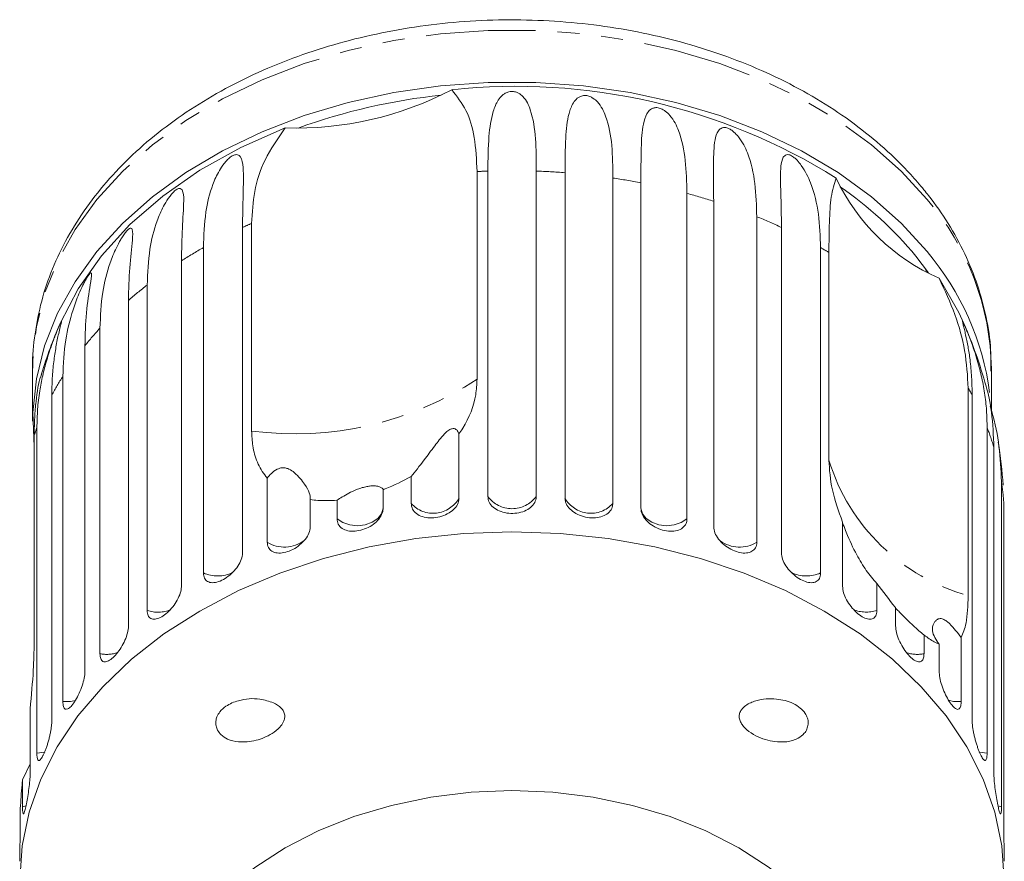
# Model space of a CAD drawing. Units: millimetres. Extents: x -233 to 1153, y -14 to 766.
# Drawn here: x 1023 to 1137, y 669 to 766 of the extents above; entities that cross this region are included whole.
import ezdxf

# ---------------------------------------------------------------- set-up
doc = ezdxf.new("R2010")
doc.units = ezdxf.units.MM
doc.header["$LTSCALE"] = 2
doc.linetypes.add('PHANTOM', pattern=[12.7, 6.35, -1.27, 1.27, -1.27, 1.27, -1.27])

msp = doc.modelspace()

# ---------------------------------------------------------------- linework, layer by layer
at = {"color": 7, "linetype": 'Continuous', "lineweight": 15}
for p, q in [((1075.75, 748.51), (1075.75, 724.47)), ((1076.99, 710.89), (1076.99, 748.56)), ((1082.59, 748.56), (1082.59, 710.89)), ((1085.93, 710.7), (1085.93, 748.38)), ((1091.46, 747.76), (1091.46, 710.08)), ((1094.72, 709.53), (1094.72, 747.2)), ((1100.05, 745.98), (1100.05, 708.3)), ((1103.14, 707.4), (1103.14, 745.07)), ((1049.64, 718.47), (1049.64, 742.51)), ((1108.13, 743.27), (1108.13, 705.6)), ((1048.59, 742.04), (1048.59, 704.36)), ((1110.99, 704.36), (1110.99, 742.04)), ((1044.06, 702.03), (1044.06, 739.71)), ((1115.52, 739.71), (1115.52, 702.03)), ((1116.48, 715.11), (1116.48, 739.15)), ((1041.52, 738.17), (1041.52, 700.5)), ((1128.03, 736.78), (1126.56, 738.71)), ((1037.55, 697.69), (1037.55, 735.37)), ((1035.38, 733.57), (1035.38, 695.9)), ((1032.08, 692.69), (1032.08, 730.36)), ((1030.34, 728.35), (1030.34, 690.67)), ((1024.29, 725.66), (1024.29, 719.62)), ((1135.29, 720.9), (1135.29, 725.66)), ((1027.79, 687.14), (1027.79, 724.81)), ((1132.61, 723.45), (1132.61, 699.41)), ((1026.51, 722.63), (1026.51, 684.95)), ((1133.07, 684.95), (1133.07, 722.63)), ((1024.78, 681.18), (1024.78, 718.86)), ((1134.8, 718.86), (1134.8, 681.18)), ((1024.47, 718.01), (1024.47, 693.97)), ((1073.65, 718.14), (1073.65, 710.7)), ((1135.58, 678.89), (1135.58, 716.56)), ((1051.45, 705.6), (1051.45, 713.03)), ((1068.12, 710.08), (1068.12, 713.21)), ((1136.46, 712.64), (1136.46, 674.97)), ((1064.86, 711.68), (1064.86, 709.53)), ((1056.44, 710.53), (1056.44, 707.4)), ((1059.53, 708.3), (1059.53, 710.45)), ((1136.72, 672.61), (1136.72, 710.29)), ((1118.06, 700.5), (1118.06, 707.93)), ((1122.03, 700.82), (1122.03, 697.69)), ((1124.2, 695.9), (1124.2, 698.05)), ((1127.5, 694.84), (1127.5, 692.69)), ((1131.79, 694.58), (1131.79, 687.14)), ((1129.24, 690.67), (1129.24, 693.8)), ((1024, 686.32), (1024, 678.89)), ((1023.12, 678.1), (1024, 679.94)), ((1023.12, 674.97), (1023.12, 678.1)), ((1022.86, 674.76), (1022.86, 672.61))]:
    msp.add_line(p, q, dxfattribs=at)
at = {"color": 8, "linetype": 'PHANTOM', "lineweight": 0}
for p, q in [((1127.77, 736.92), (1127.56, 737.42)), ((1023.54, 675.06), (1023.12, 674.97)), ((1136.46, 674.97), (1136.04, 675.06))]:
    msp.add_line(p, q, dxfattribs=at)
at = {"color": 8, "linetype": 'PHANTOM', "lineweight": 0, "flags": 128}
for points in [[(1127.85, 745.28), (1124.85, 748.56), (1121.4, 751.62), (1117.54, 754.42), (1113.3, 756.94), (1108.73, 759.14), (1103.87, 761.01), (1098.77, 762.53), (1093.49, 763.69), (1088.06, 764.46), (1082.56, 764.85), (1077.02, 764.85), (1071.52, 764.46), (1066.1, 763.69), (1060.81, 762.53), (1055.71, 761.01), (1050.85, 759.14), (1046.28, 756.94), (1042.04, 754.42), (1038.18, 751.62), (1034.73, 748.56), (1031.73, 745.28), (1029.2, 741.8), (1027.18, 738.15), (1025.68, 734.39), (1024.72, 730.54), (1024.31, 726.63), (1024.29, 725.66)], [(1064.86, 709.53), (1064.68, 708.9), (1064.25, 708.35), (1063.6, 707.9), (1062.79, 707.62), (1061.9, 707.51), (1061.01, 707.6), (1060.2, 707.87), (1059.53, 708.3)], [(1100.05, 708.3), (1099.38, 707.87), (1098.57, 707.6), (1097.68, 707.51), (1096.79, 707.62), (1095.98, 707.9), (1095.33, 708.35), (1094.9, 708.9), (1094.72, 709.53)], [(1029.27, 687.29), (1028.69, 687.17), (1027.79, 687.14)], [(1131.79, 687.14), (1130.89, 687.17), (1130.3, 687.3)], [(1025.71, 681.32), (1025.66, 681.31), (1024.78, 681.18)], [(1134.8, 681.18), (1133.92, 681.31), (1133.88, 681.32)]]:
    msp.add_lwpolyline(points, dxfattribs=at)
at = {"color": 7, "linetype": 'Continuous', "lineweight": 15, "flags": 128}
for points in [[(1127.85, 739.24), (1124.85, 742.53), (1121.4, 745.59), (1117.54, 748.39), (1113.3, 750.9), (1108.73, 753.11), (1103.87, 754.98), (1098.77, 756.5), (1093.49, 757.65), (1088.06, 758.42), (1082.56, 758.81), (1077.02, 758.81), (1071.52, 758.42), (1066.1, 757.65), (1060.81, 756.5), (1055.71, 754.98), (1050.85, 753.11), (1046.28, 750.9), (1042.04, 748.39), (1038.18, 745.59), (1034.73, 742.53), (1031.73, 739.24), (1029.2, 735.76), (1027.18, 732.12), (1025.68, 728.35), (1024.72, 724.5), (1024.31, 720.6), (1024.45, 716.69), (1024.47, 716.49)], [(1053.54, 753.56), (1048.41, 751.31), (1043.66, 748.66), (1039.35, 745.67), (1035.53, 742.36), (1032.25, 738.77), (1029.56, 734.94), (1027.47, 730.93)], [(1132.11, 730.93), (1131.52, 732.21), (1129.24, 736.17)], [(1079.79, 706.78), (1074.2, 706.59), (1068.67, 706.01), (1063.24, 705.05), (1057.98, 703.71), (1052.92, 702.02), (1048.12, 699.99), (1043.63, 697.63), (1039.49, 694.98), (1035.73, 692.05), (1032.4, 688.87), (1029.52, 685.48), (1027.13, 681.9), (1025.24, 678.18), (1023.89, 674.34), (1023.06, 670.43), (1022.79, 666.48), (1023.06, 662.53), (1023.89, 658.61), (1025.24, 654.78), (1027.13, 651.05), (1029.52, 647.48), (1032.4, 644.08), (1033.25, 643.21)], [(1126.33, 643.21), (1127.18, 644.08), (1130.06, 647.48), (1132.45, 651.05), (1134.34, 654.78), (1135.69, 658.61), (1136.52, 662.53), (1136.79, 666.48), (1136.52, 670.43), (1135.69, 674.34), (1134.34, 678.18), (1132.45, 681.9), (1130.06, 685.48), (1127.18, 688.87), (1123.85, 692.05), (1120.1, 694.98), (1115.95, 697.63), (1111.46, 699.99), (1106.66, 702.02), (1101.6, 703.71), (1096.34, 705.05), (1090.91, 706.01), (1085.38, 706.59), (1079.79, 706.78)], [(1079.79, 676.84), (1075.06, 676.65), (1070.39, 676.08), (1065.84, 675.13), (1061.48, 673.83), (1057.35, 672.18), (1053.52, 670.21), (1050.03, 667.95), (1046.93, 665.41), (1044.25, 662.65), (1042.04, 659.68), (1040.32, 656.56), (1039.12, 653.32), (1038.44, 650), (1038.29, 647.49)], [(1121.29, 647.49), (1121.14, 650), (1120.46, 653.32), (1119.26, 656.56), (1117.54, 659.68), (1115.33, 662.65), (1112.65, 665.41), (1109.55, 667.95), (1106.06, 670.21), (1102.23, 672.18), (1098.1, 673.83), (1093.74, 675.13), (1089.19, 676.08), (1084.52, 676.65), (1079.79, 676.84)]]:
    msp.add_lwpolyline(points, dxfattribs=at)
at = {"color": 7, "linetype": 'Continuous', "lineweight": 15}
for centre, radius, start, end in [((1080.25, 688.35), 70.03, 58.027, 96.0944), ((1054.78, 792.34), 38.8, 268.1779, 297.7008), ((1078.96, 687.38), 70.36, 96.0003, 109.8783), ((1138.56, 757.66), 23.43, 205.0029, 246.5505), ((1092.9, 710.81), 43.71, 39.6623, 55.3079), ((1103.59, 718.71), 31.78, 7.606, 40.232), ((1079.79, 708.3), 57, 156.611, 162.8866), ((1079.79, 708.3), 57, 15.6506, 23.389), ((1079.79, 708.3), 57, 3.9061, 8.9495)]:
    msp.add_arc(centre, radius, start, end, dxfattribs=at)
at = {"color": 8, "linetype": 'PHANTOM', "lineweight": 0}
for centre, radius, start, end in [((1079.78, 668.22), 80.39, 91.9938, 92.8787), ((1079.8, 668.38), 80.23, 85.6222, 88.0073), ((1080.15, 671.26), 77.33, 79.1431, 81.5874), ((1081.39, 676.53), 71.91, 72.3923, 74.9578), ((1104.43, 725.18), 30.87, 0.8815, 40.6257), ((1075.35, 684.17), 63.75, 113.7808, 114.8137), ((1083.85, 683.33), 64.68, 65.1954, 67.949), ((1071.99, 690.59), 56.5, 119.6223, 122.6355), ((1087.1, 689.74), 57.48, 59.2592, 60.3659), ((1067.26, 697.27), 48.32, 127.9496, 131.2942), ((1062.13, 702.56), 40.94, 137.2191, 140.9545), ((1057.32, 706.05), 34.99, 147.565, 151.7126), ((1054.67, 756.39), 38.25, 262.4439, 303.4348), ((1102.77, 706.34), 34.4, 28.2712, 29.8295), ((1053.95, 707.66), 31.24, 159.0043, 160.6659), ((1105.99, 707.79), 30.87, 16.4989, 21.0081), ((1138.89, 722), 23.45, 197.0878, 254.4656), ((1108.02, 708.29), 28.77, 3.9881, 8.7138), ((1070.66, 712.39), 3.44, 222.2199, 330.5605), ((1079.79, 712.96), 3.48, 216.4404, 323.5596), ((1088.92, 712.39), 3.44, 209.4395, 317.7801), ((1053.45, 708.82), 3.79, 238.0937, 307.1254), ((1106.13, 708.83), 3.8, 233.8321, 301.8337), ((1045.7, 705.72), 4.03, 246.0264, 295.2861), ((1113.88, 705.72), 4.03, 244.6369, 293.9758), ((1038.78, 701.57), 4.07, 252.4884, 291.5452), ((1120.8, 701.58), 4.07, 248.7047, 287.5033), ((1032.87, 696.73), 4.12, 259.0598, 287.9741), ((1126.71, 696.73), 4.12, 251.9357, 280.9424)]:
    msp.add_arc(centre, radius, start, end, dxfattribs=at)
at = {"color": 7, "linetype": 'Continuous', "lineweight": 15}
for points, knots in [([(1127.49, 746.39), (1126.99, 746.98), (1125.57, 748.66), (1122.92, 751.25), (1119.45, 754.09), (1115.61, 756.66), (1111.46, 758.97), (1107.02, 760.98), (1102.35, 762.67), (1097.48, 764.04), (1092.46, 765.07), (1087.33, 765.76), (1082.13, 766.09), (1076.91, 766.08), (1071.71, 765.7), (1066.59, 764.98), (1061.58, 763.91), (1056.72, 762.51), (1052.06, 760.77), (1047.64, 758.72), (1043.5, 756.37), (1039.68, 753.75), (1036.21, 750.86), (1033.14, 747.73), (1030.48, 744.41), (1028.27, 740.91), (1026.52, 737.27), (1025.25, 733.54), (1024.52, 729.74), (1024.22, 727.13), (1024.3, 725.81), (1024.3, 725.76)], [0, 0, 0, 0, 0.019668, 0.055727, 0.091881, 0.128149, 0.164491, 0.200873, 0.237272, 0.273671, 0.310064, 0.346451, 0.382835, 0.419221, 0.455614, 0.492019, 0.528441, 0.564885, 0.601355, 0.637848, 0.67436, 0.710871, 0.747355, 0.783772, 0.820077, 0.856216, 0.892145, 0.927837, 0.963298, 0.998573, 1, 1, 1, 1]), ([(1072.81, 757.99), (1073.41, 757.22), (1074.63, 755.66), (1075.55, 752.46), (1075.68, 749.86), (1075.75, 748.51)], [0, 0, 0, 0, 0.315623, 0.642623, 1, 1, 1, 1]), ([(1076.99, 748.56), (1077.01, 749.94), (1077.04, 752.42), (1077.41, 755.05), (1078.02, 756.58), (1078.56, 757.26), (1079, 757.58), (1079.35, 757.73), (1079.7, 757.78), (1079.97, 757.78), (1080.27, 757.71), (1080.68, 757.53), (1081.43, 756.89), (1082.15, 755.2), (1082.6, 752.4), (1082.59, 749.84), (1082.59, 748.56)], [0, 0, 0, 0, 0.188725, 0.340969, 0.417139, 0.455278, 0.471884, 0.488669, 0.497163, 0.505695, 0.513718, 0.527701, 0.555423, 0.649394, 0.824453, 1, 1, 1, 1]), ([(1085.93, 748.38), (1085.94, 749.75), (1085.95, 752.23), (1086.21, 754.83), (1086.73, 756.29), (1087.22, 756.91), (1087.63, 757.18), (1087.96, 757.3), (1088.3, 757.32), (1088.57, 757.28), (1088.87, 757.18), (1089.29, 756.95), (1090.08, 756.22), (1090.9, 754.45), (1091.44, 751.6), (1091.46, 749.04), (1091.46, 747.76)], [0, 0, 0, 0, 0.188725, 0.340969, 0.417139, 0.455278, 0.471884, 0.488669, 0.497163, 0.505695, 0.513718, 0.527701, 0.555423, 0.649394, 0.824453, 1, 1, 1, 1]), ([(1094.72, 747.2), (1094.72, 748.58), (1094.72, 751.06), (1094.86, 753.63), (1095.27, 755.04), (1095.69, 755.61), (1096.06, 755.84), (1096.37, 755.92), (1096.7, 755.9), (1096.96, 755.83), (1097.25, 755.7), (1097.66, 755.43), (1098.47, 754.61), (1099.37, 752.75), (1099.95, 749.85), (1100.02, 747.28), (1100.05, 745.98)], [0, 0, 0, 0, 0.18874, 0.340996, 0.417172, 0.455314, 0.471921, 0.488707, 0.497202, 0.505735, 0.513758, 0.527742, 0.555467, 0.649445, 0.823065, 1, 1, 1, 1]), ([(1049.64, 742.51), (1049.72, 743.75), (1049.87, 746.26), (1051.04, 749.99), (1052.68, 752.34), (1053.54, 753.56)], [0, 0, 0, 0, 0.318504, 0.644188, 1, 1, 1, 1]), ([(1103.14, 745.07), (1103.13, 746.45), (1103.11, 748.93), (1103.14, 751.49), (1103.43, 752.86), (1103.78, 753.39), (1104.1, 753.58), (1104.38, 753.63), (1104.67, 753.58), (1104.92, 753.48), (1105.2, 753.32), (1105.6, 753), (1106.41, 752.09), (1107.36, 750.13), (1108.02, 747.15), (1108.09, 744.57), (1108.13, 743.27)], [0, 0, 0, 0, 0.18874, 0.340996, 0.417172, 0.455314, 0.471921, 0.488707, 0.497202, 0.505735, 0.513758, 0.527742, 0.555467, 0.649445, 0.823065, 1, 1, 1, 1]), ([(1044.06, 739.71), (1044.11, 741.1), (1044.2, 743.61), (1044.89, 746.48), (1045.71, 748.34), (1046.32, 749.28), (1046.76, 749.81), (1047.09, 750.11), (1047.39, 750.32), (1047.6, 750.42), (1047.83, 750.48), (1048.11, 750.46), (1048.54, 750.08), (1048.75, 748.62), (1048.65, 745.89), (1048.61, 743.33), (1048.59, 742.04)], [0, 0, 0, 0, 0.18874, 0.340996, 0.417172, 0.455314, 0.471921, 0.488707, 0.497202, 0.505735, 0.513758, 0.527742, 0.555467, 0.649445, 0.823065, 1, 1, 1, 1]), ([(1110.99, 742.04), (1110.97, 743.41), (1110.93, 745.9), (1110.84, 748.46), (1111, 749.81), (1111.27, 750.31), (1111.54, 750.46), (1111.77, 750.48), (1112.04, 750.4), (1112.26, 750.27), (1112.53, 750.08), (1112.9, 749.72), (1113.69, 748.72), (1114.66, 746.65), (1115.39, 743.6), (1115.48, 741.01), (1115.52, 739.71)], [0, 0, 0, 0, 0.18874, 0.340996, 0.417172, 0.455314, 0.471921, 0.488707, 0.497202, 0.505735, 0.513758, 0.527742, 0.555467, 0.649445, 0.823065, 1, 1, 1, 1]), ([(1116.48, 739.15), (1116.49, 740.34), (1116.52, 742.76), (1116.7, 745.8), (1117.11, 747.09), (1117.33, 747.76)], [0, 0, 0, 0, 0.318504, 0.644188, 1, 1, 1, 1]), ([(1037.55, 735.37), (1037.61, 736.77), (1037.71, 739.29), (1038.44, 742.24), (1039.26, 744.19), (1039.85, 745.2), (1040.27, 745.77), (1040.57, 746.11), (1040.83, 746.35), (1041.02, 746.47), (1041.22, 746.55), (1041.44, 746.56), (1041.76, 746.23), (1041.82, 744.78), (1041.59, 742.03), (1041.54, 739.47), (1041.52, 738.17)], [0, 0, 0, 0, 0.18874, 0.340996, 0.417172, 0.455314, 0.471921, 0.488707, 0.497202, 0.505735, 0.513758, 0.527742, 0.555467, 0.649445, 0.823065, 1, 1, 1, 1]), ([(1135.23, 725.4), (1135.24, 726.22), (1135.27, 728.31), (1134.75, 731.65), (1133.76, 735.38), (1132.28, 739.02), (1130.38, 742.49), (1128.68, 744.91), (1127.67, 746.17), (1127.49, 746.39)], [0, 0, 0, 0, 0.110709, 0.282097, 0.453566, 0.625561, 0.798412, 0.964615, 1, 1, 1, 1]), ([(1032.08, 730.36), (1032.14, 731.77), (1032.25, 734.3), (1033, 737.34), (1033.81, 739.37), (1034.37, 740.45), (1034.75, 741.06), (1035.01, 741.44), (1035.24, 741.7), (1035.4, 741.85), (1035.55, 741.94), (1035.72, 741.97), (1035.92, 741.67), (1035.82, 740.22), (1035.48, 737.44), (1035.41, 734.87), (1035.38, 733.57)], [0, 0, 0, 0, 0.18874, 0.340996, 0.417172, 0.455314, 0.471921, 0.488707, 0.497202, 0.505735, 0.513758, 0.527742, 0.555467, 0.649445, 0.823065, 1, 1, 1, 1]), ([(1027.79, 724.81), (1027.85, 726.22), (1027.96, 728.77), (1028.72, 731.89), (1029.49, 734.01), (1030.01, 735.15), (1030.34, 735.81), (1030.56, 736.2), (1030.74, 736.49), (1030.86, 736.65), (1030.97, 736.77), (1031.08, 736.81), (1031.15, 736.52), (1030.9, 735.05), (1030.45, 732.23), (1030.38, 729.65), (1030.34, 728.35)], [0, 0, 0, 0, 0.18874, 0.340996, 0.417172, 0.455314, 0.471921, 0.488707, 0.497202, 0.505735, 0.513758, 0.527742, 0.555467, 0.649445, 0.823065, 1, 1, 1, 1]), ([(1129.24, 736.17), (1129.89, 734.76), (1131.22, 731.89), (1132.37, 727.62), (1132.53, 724.88), (1132.61, 723.45)], [0, 0, 0, 0, 0.315623, 0.642623, 1, 1, 1, 1]), ([(1024.78, 718.86), (1024.8, 719.57), (1024.83, 720.99), (1025.07, 722.98), (1025.43, 724.87), (1025.82, 726.36), (1026.21, 727.61), (1026.49, 728.43), (1026.74, 729.11), (1026.94, 729.62), (1027.11, 730.04), (1027.25, 730.37), (1027.35, 730.62), (1027.46, 730.85), (1027.54, 731.02), (1027.6, 731.14), (1027.63, 731.18), (1027.63, 731.13), (1027.61, 731.01), (1027.56, 730.8), (1027.45, 730.39), (1027.31, 729.8), (1027.14, 729.02), (1026.94, 727.94), (1026.72, 726.48), (1026.54, 724.6), (1026.52, 723.29), (1026.51, 722.63)], [0, 0, 0, 0, 0.094169, 0.188644, 0.264582, 0.340854, 0.378826, 0.417025, 0.436016, 0.455182, 0.471774, 0.48006, 0.488621, 0.497108, 0.505633, 0.513649, 0.52762, 0.541349, 0.555384, 0.578537, 0.601925, 0.649538, 0.692728, 0.736036, 0.823163, 0.911451, 1, 1, 1, 1]), ([(1133.07, 722.63), (1133.06, 723.33), (1133.03, 724.73), (1132.85, 726.6), (1132.6, 728.24), (1132.36, 729.41), (1132.17, 730.23), (1132.06, 730.67), (1131.99, 730.96), (1131.95, 731.11), (1131.95, 731.18), (1131.97, 731.16), (1132, 731.1), (1132.07, 730.98), (1132.15, 730.78), (1132.28, 730.5), (1132.43, 730.14), (1132.59, 729.74), (1132.78, 729.26), (1132.99, 728.71), (1133.28, 727.89), (1133.58, 726.95), (1133.89, 725.87), (1134.22, 724.52), (1134.53, 722.85), (1134.76, 720.85), (1134.79, 719.52), (1134.8, 718.86)], [0, 0, 0, 0, 0.094169, 0.188644, 0.264582, 0.340854, 0.378826, 0.417025, 0.436016, 0.455182, 0.471774, 0.48006, 0.488621, 0.497108, 0.505633, 0.513649, 0.52762, 0.541349, 0.555384, 0.578537, 0.601925, 0.649538, 0.692728, 0.736036, 0.823163, 0.911451, 1, 1, 1, 1]), ([(1025.34, 725.07), (1025.3, 724.98), (1024.99, 724.23), (1024.72, 722.41), (1024.5, 720.08), (1024.48, 718.7), (1024.47, 718.01)], [0, 0, 0, 0, 0.059133, 0.508495, 0.753439, 1, 1, 1, 1]), ([(1073.65, 718.14), (1073.8, 718.35), (1074.77, 719.81), (1075.61, 721.96), (1075.71, 723.87), (1075.75, 724.47)], [0, 0, 0, 0, 0.108597, 0.721507, 1, 1, 1, 1]), ([(1135.58, 716.56), (1135.53, 717.94), (1135.42, 720.43), (1134.94, 722.86), (1134.68, 723.66), (1134.68, 723.68)], [0, 0, 0, 0, 0.547911, 0.989912, 1, 1, 1, 1]), ([(1135.16, 721.36), (1135.21, 721.18), (1135.72, 719.45), (1136.28, 716.66), (1136.4, 713.99), (1136.46, 712.64)], [0, 0, 0, 0, 0.05272, 0.52188, 1, 1, 1, 1]), ([(1049.64, 718.47), (1049.67, 717.89), (1049.73, 716.6), (1050.26, 714.81), (1050.93, 713.64), (1051.4, 713.09), (1051.45, 713.03)], [0, 0, 0, 0, 0.275661, 0.613369, 0.960415, 1, 1, 1, 1]), ([(1068.12, 713.21), (1068.58, 713.79), (1069.34, 714.73), (1070.56, 716.38), (1071.36, 717.43), (1071.82, 718), (1072.22, 718.39), (1072.47, 718.58), (1072.68, 718.7), (1072.9, 718.76), (1073.22, 718.75), (1073.5, 718.52), (1073.6, 718.27), (1073.65, 718.14)], [0, 0, 0, 0, 0.33568, 0.543245, 0.618232, 0.693602, 0.722976, 0.743043, 0.763259, 0.781025, 0.813192, 0.903303, 1, 1, 1, 1]), ([(1116.48, 715.11), (1116.55, 713.99), (1116.69, 711.75), (1117.61, 709.2), (1118.06, 707.93)], [0, 0, 0, 0, 0.502385, 1, 1, 1, 1]), ([(1051.45, 713.03), (1051.6, 713.2), (1051.9, 713.55), (1052.39, 713.95), (1052.88, 714.16), (1053.16, 714.22), (1053.42, 714.22), (1053.7, 714.17), (1054.14, 714), (1055.02, 713.34), (1055.78, 712.35), (1056.42, 711.29), (1056.44, 710.78), (1056.44, 710.53)], [0, 0, 0, 0, 0.0919377, 0.1844609, 0.2135899, 0.2349336, 0.2528203, 0.2706839, 0.2988378, 0.3695668, 0.6054848, 0.80294, 1, 1, 1, 1]), ([(1064.86, 711.68), (1064.94, 711.71), (1066.07, 712.14), (1067.13, 712.69), (1068.12, 713.21)], [0, 0, 0, 0, 0.071508, 1, 1, 1, 1]), ([(1059.53, 710.45), (1059.92, 710.71), (1060.48, 711.07), (1061.6, 711.62), (1062.3, 711.88), (1062.84, 712.02), (1063.37, 712.11), (1063.93, 712.13), (1064.55, 712.02), (1064.81, 711.84), (1064.86, 711.71), (1064.86, 711.68)], [0, 0, 0, 0, 0.273228, 0.391212, 0.448412, 0.506086, 0.557101, 0.625397, 0.738151, 0.947795, 1, 1, 1, 1]), ([(1056.44, 710.53), (1056.73, 710.49), (1057.69, 710.37), (1058.77, 710.42), (1059.53, 710.45)], [0, 0, 0, 0, 0.296026, 1, 1, 1, 1]), ([(1068.12, 710.08), (1068.15, 709.86), (1068.21, 709.42), (1068.69, 708.88), (1069.39, 708.52), (1070.27, 708.38), (1071.22, 708.46), (1072.12, 708.74), (1072.89, 709.21), (1073.43, 709.81), (1073.64, 710.33), (1073.65, 710.63), (1073.65, 710.7)], [0, 0, 0, 0, 0.108488, 0.216991, 0.325107, 0.432315, 0.538635, 0.644516, 0.750623, 0.857499, 0.965312, 1, 1, 1, 1]), ([(1076.99, 710.89), (1077.02, 710.66), (1077.08, 710.21), (1077.57, 709.62), (1078.29, 709.19), (1079.18, 708.94), (1080.14, 708.91), (1081.05, 709.1), (1081.82, 709.48), (1082.37, 710.02), (1082.58, 710.52), (1082.59, 710.81), (1082.59, 710.89)], [0, 0, 0, 0, 0.108488, 0.216991, 0.325107, 0.432315, 0.538635, 0.644516, 0.750623, 0.857499, 0.965312, 1, 1, 1, 1]), ([(1085.93, 710.7), (1085.94, 710.55), (1085.98, 710.16), (1086.33, 709.57), (1086.97, 709), (1087.82, 708.6), (1088.75, 708.4), (1089.68, 708.41), (1090.49, 708.64), (1091.1, 709.07), (1091.42, 709.58), (1091.45, 709.94), (1091.46, 710.08)], [0, 0, 0, 0, 0.074145, 0.182838, 0.291154, 0.398643, 0.505189, 0.611116, 0.717056, 0.823625, 0.931125, 1, 1, 1, 1]), ([(1059.53, 708.3), (1059.56, 708.09), (1059.62, 707.65), (1060.08, 707.17), (1060.75, 706.89), (1061.6, 706.84), (1062.51, 707.02), (1063.38, 707.4), (1064.12, 707.95), (1064.65, 708.61), (1064.85, 709.16), (1064.86, 709.46), (1064.86, 709.53)], [0, 0, 0, 0, 0.108488, 0.216991, 0.325107, 0.432315, 0.538635, 0.644516, 0.750623, 0.857499, 0.965312, 1, 1, 1, 1]), ([(1094.72, 709.53), (1094.73, 709.37), (1094.77, 708.98), (1095.11, 708.35), (1095.73, 707.72), (1096.55, 707.22), (1097.45, 706.92), (1098.34, 706.83), (1099.12, 706.97), (1099.7, 707.33), (1100.01, 707.81), (1100.04, 708.16), (1100.05, 708.3)], [0, 0, 0, 0, 0.074145, 0.182838, 0.291154, 0.398643, 0.505189, 0.611116, 0.717056, 0.823625, 0.931125, 1, 1, 1, 1]), ([(1051.45, 705.6), (1051.47, 705.38), (1051.53, 704.95), (1051.95, 704.52), (1052.58, 704.31), (1053.37, 704.36), (1054.22, 704.63), (1055.04, 705.11), (1055.74, 705.74), (1056.24, 706.46), (1056.43, 707.03), (1056.44, 707.33), (1056.44, 707.4)], [0, 0, 0, 0, 0.108488, 0.216991, 0.325107, 0.432315, 0.538635, 0.644516, 0.750623, 0.857499, 0.965312, 1, 1, 1, 1]), ([(1103.14, 707.4), (1103.17, 707.16), (1103.22, 706.69), (1103.67, 705.95), (1104.32, 705.28), (1105.13, 704.75), (1105.98, 704.41), (1106.78, 704.3), (1107.46, 704.44), (1107.94, 704.8), (1108.12, 705.24), (1108.13, 705.53), (1108.13, 705.6)], [0, 0, 0, 0, 0.108488, 0.216991, 0.325107, 0.432315, 0.538635, 0.644516, 0.750623, 0.857499, 0.965312, 1, 1, 1, 1]), ([(1118.06, 707.84), (1118.09, 707.76), (1118.23, 707.4), (1118.76, 706.04), (1119.6, 704.24), (1120.81, 702.23), (1121.62, 701.3), (1122.03, 700.82)], [0, 0, 0, 0, 0.02467, 0.123065, 0.451264, 0.721347, 1, 1, 1, 1]), ([(1044.06, 702.03), (1044.08, 701.82), (1044.13, 701.4), (1044.52, 701.01), (1045.08, 700.87), (1045.8, 700.99), (1046.57, 701.36), (1047.31, 701.93), (1047.95, 702.63), (1048.41, 703.4), (1048.58, 703.99), (1048.59, 704.29), (1048.59, 704.36)], [0, 0, 0, 0, 0.108488, 0.216991, 0.325107, 0.432315, 0.538635, 0.644516, 0.750623, 0.857499, 0.965312, 1, 1, 1, 1]), ([(1110.99, 704.36), (1111.01, 704.12), (1111.06, 703.65), (1111.47, 702.86), (1112.07, 702.12), (1112.8, 701.5), (1113.58, 701.07), (1114.31, 700.88), (1114.92, 700.94), (1115.34, 701.26), (1115.51, 701.67), (1115.52, 701.96), (1115.52, 702.03)], [0, 0, 0, 0, 0.108488, 0.216991, 0.325107, 0.432315, 0.538635, 0.644516, 0.750623, 0.857499, 0.965312, 1, 1, 1, 1]), ([(1037.55, 697.69), (1037.57, 697.48), (1037.61, 697.06), (1037.95, 696.72), (1038.44, 696.64), (1039.06, 696.83), (1039.73, 697.28), (1040.38, 697.92), (1040.95, 698.7), (1041.35, 699.51), (1041.5, 700.12), (1041.51, 700.42), (1041.52, 700.5)], [0, 0, 0, 0, 0.108488, 0.216991, 0.325107, 0.432315, 0.538635, 0.644516, 0.750623, 0.857499, 0.965312, 1, 1, 1, 1]), ([(1118.06, 700.5), (1118.09, 700.26), (1118.13, 699.77), (1118.5, 698.94), (1119.02, 698.14), (1119.67, 697.44), (1120.34, 696.93), (1120.98, 696.67), (1121.51, 696.66), (1121.88, 696.94), (1122.02, 697.34), (1122.03, 697.62), (1122.03, 697.69)], [0, 0, 0, 0, 0.108488, 0.216991, 0.325107, 0.432315, 0.538635, 0.644516, 0.750623, 0.857499, 0.965312, 1, 1, 1, 1]), ([(1122.03, 700.82), (1122.74, 699.87), (1123.46, 698.91), (1124.19, 698.06), (1124.2, 698.05)], [0, 0, 0, 0, 0.9871652, 1, 1, 1, 1]), ([(1131.79, 694.58), (1132.01, 695.08), (1132.5, 696.23), (1132.57, 698.26), (1132.61, 699.41)], [0, 0, 0, 0, 0.435021, 1, 1, 1, 1]), ([(1124.2, 697.96), (1124.24, 697.92), (1124.36, 697.8), (1124.7, 697.47), (1125.24, 696.93), (1126.13, 696.05), (1126.9, 695.33), (1127.4, 694.92), (1127.5, 694.84)], [0, 0, 0, 0, 0.046483, 0.14497, 0.276824, 0.494517, 0.899274, 1, 1, 1, 1]), ([(1129.24, 693.8), (1128.89, 694.32), (1128.32, 695.16), (1128.53, 696.08), (1128.86, 696.55), (1129.14, 696.74), (1129.46, 696.76), (1129.69, 696.71), (1129.91, 696.6), (1130.17, 696.42), (1130.64, 696), (1131.19, 695.34), (1131.58, 694.84), (1131.79, 694.58)], [0, 0, 0, 0, 0.335739, 0.543255, 0.618238, 0.693604, 0.722978, 0.743044, 0.76326, 0.781025, 0.813193, 0.903307, 1, 1, 1, 1]), ([(1032.08, 692.69), (1032.1, 692.48), (1032.14, 692.07), (1032.41, 691.75), (1032.81, 691.72), (1033.32, 691.98), (1033.88, 692.5), (1034.43, 693.21), (1034.9, 694.04), (1035.24, 694.89), (1035.37, 695.52), (1035.38, 695.82), (1035.38, 695.9)], [0, 0, 0, 0, 0.108488, 0.216991, 0.325107, 0.432315, 0.538635, 0.644516, 0.750623, 0.857499, 0.965312, 1, 1, 1, 1]), ([(1124.2, 695.9), (1124.22, 695.65), (1124.26, 695.16), (1124.57, 694.29), (1125.01, 693.44), (1125.55, 692.68), (1126.11, 692.1), (1126.63, 691.77), (1127.07, 691.71), (1127.37, 691.95), (1127.49, 692.33), (1127.49, 692.62), (1127.5, 692.69)], [0, 0, 0, 0, 0.108488, 0.216991, 0.325107, 0.432315, 0.538635, 0.644516, 0.750623, 0.857499, 0.965312, 1, 1, 1, 1]), ([(1127.5, 694.84), (1127.9, 694.55), (1128.53, 694.11), (1129.06, 693.88), (1129.24, 693.8)], [0, 0, 0, 0, 0.6488411, 1, 1, 1, 1]), ([(1024, 686.32), (1024.14, 687.86), (1024.41, 690.68), (1024.45, 692.94), (1024.47, 693.97)], [0, 0, 0, 0, 0.54476, 1, 1, 1, 1]), ([(1027.79, 687.14), (1027.8, 686.93), (1027.83, 686.52), (1028.03, 686.24), (1028.34, 686.24), (1028.73, 686.55), (1029.16, 687.12), (1029.58, 687.89), (1029.96, 688.76), (1030.22, 689.66), (1030.33, 690.29), (1030.34, 690.6), (1030.34, 690.67)], [0, 0, 0, 0, 0.108488, 0.216991, 0.325107, 0.432315, 0.538635, 0.644516, 0.750623, 0.857499, 0.965312, 1, 1, 1, 1]), ([(1129.24, 690.67), (1129.26, 690.43), (1129.29, 689.94), (1129.53, 689.03), (1129.88, 688.13), (1130.3, 687.32), (1130.74, 686.69), (1131.14, 686.3), (1131.47, 686.2), (1131.7, 686.41), (1131.78, 686.78), (1131.79, 687.07), (1131.79, 687.14)], [0, 0, 0, 0, 0.108488, 0.216991, 0.325107, 0.432315, 0.538635, 0.644516, 0.750623, 0.857499, 0.965312, 1, 1, 1, 1]), ([(1052.16, 687.01), (1052.49, 686.84), (1052.94, 686.59), (1053.36, 686.04), (1053.5, 685.59), (1053.47, 685.14), (1053.29, 684.65), (1052.83, 684.03), (1051.77, 683.22), (1050.11, 682.56), (1048.33, 682.39), (1046.97, 682.7), (1046.15, 683.21), (1045.71, 683.76), (1045.5, 684.32), (1045.48, 684.87), (1045.63, 685.44), (1046.01, 686.07), (1046.83, 686.79), (1048.4, 687.43), (1050.33, 687.6), (1051.65, 687.18), (1052.16, 687.01)], [0, 0, 0, 0, 0.054748, 0.076136, 0.097714, 0.1172, 0.134545, 0.164251, 0.217271, 0.315522, 0.420579, 0.489579, 0.537478, 0.568935, 0.593434, 0.618085, 0.639643, 0.66909, 0.71416, 0.792245, 0.918821, 1, 1, 1, 1]), ([(1114.08, 684.54), (1114.04, 684.34), (1113.97, 683.93), (1113.57, 683.35), (1112.8, 682.77), (1111.37, 682.37), (1109.39, 682.56), (1107.57, 683.32), (1106.53, 684.28), (1106.18, 684.89), (1106.07, 685.36), (1106.13, 685.82), (1106.38, 686.3), (1107, 686.86), (1108.38, 687.43), (1110.29, 687.56), (1112.04, 687.14), (1113.15, 686.47), (1113.71, 685.88), (1114.02, 685.25), (1114.1, 684.81), (1114.08, 684.58), (1114.08, 684.54)], [0, 0, 0, 0, 0.027546, 0.054833, 0.100278, 0.174811, 0.288362, 0.404765, 0.454144, 0.474926, 0.495887, 0.514717, 0.536476, 0.570537, 0.635533, 0.756798, 0.856744, 0.903784, 0.943536, 0.96919, 0.99505, 1, 1, 1, 1]), ([(1024.78, 681.18), (1024.78, 681.11), (1024.78, 680.96), (1024.8, 680.74), (1024.83, 680.54), (1024.89, 680.39), (1024.97, 680.32), (1025.07, 680.33), (1025.18, 680.42), (1025.31, 680.58), (1025.45, 680.81), (1025.59, 681.1), (1025.74, 681.45), (1025.88, 681.84), (1026.03, 682.27), (1026.16, 682.72), (1026.27, 683.18), (1026.37, 683.63), (1026.44, 684.08), (1026.49, 684.44), (1026.51, 684.73), (1026.51, 684.88), (1026.51, 684.95)], [0, 0, 0, 0, 0.036768, 0.074025, 0.127606, 0.182751, 0.236142, 0.291104, 0.344086, 0.398631, 0.451151, 0.505212, 0.557433, 0.611169, 0.663403, 0.717135, 0.769682, 0.823728, 0.876733, 0.931252, 0.965431, 1, 1, 1, 1]), ([(1133.07, 684.95), (1133.07, 684.84), (1133.08, 684.6), (1133.12, 684.19), (1133.19, 683.75), (1133.28, 683.29), (1133.4, 682.82), (1133.53, 682.37), (1133.67, 681.93), (1133.81, 681.53), (1133.96, 681.17), (1134.1, 680.86), (1134.24, 680.62), (1134.37, 680.44), (1134.49, 680.34), (1134.58, 680.32), (1134.67, 680.37), (1134.73, 680.5), (1134.78, 680.7), (1134.79, 680.91), (1134.8, 681.08), (1134.8, 681.15), (1134.8, 681.18)], [0, 0, 0, 0, 0.053477, 0.108499, 0.161978, 0.217017, 0.270299, 0.325152, 0.377986, 0.432378, 0.48478, 0.538714, 0.590905, 0.644605, 0.696914, 0.750718, 0.803407, 0.857599, 0.910748, 0.965419, 0.982685, 1, 1, 1, 1]), ([(1023.12, 674.97), (1023.12, 674.83), (1023.13, 674.47), (1023.17, 674.15), (1023.24, 674.1), (1023.36, 674.37), (1023.5, 674.93), (1023.65, 675.71), (1023.8, 676.62), (1023.92, 677.56), (1023.99, 678.34), (1024, 678.73), (1024, 678.89)], [0, 0, 0, 0, 0.074145, 0.182838, 0.291154, 0.398643, 0.505189, 0.611116, 0.717056, 0.823625, 0.931125, 1, 1, 1, 1]), ([(1135.58, 678.89), (1135.59, 678.64), (1135.6, 678.14), (1135.7, 677.2), (1135.84, 676.25), (1135.99, 675.37), (1136.14, 674.67), (1136.27, 674.23), (1136.37, 674.08), (1136.43, 674.25), (1136.46, 674.61), (1136.46, 674.9), (1136.46, 674.97)], [0, 0, 0, 0, 0.108488, 0.216991, 0.325107, 0.432315, 0.538635, 0.644516, 0.750623, 0.857499, 0.965312, 1, 1, 1, 1]), ([(1022.86, 674.76), (1022.92, 675.66), (1022.99, 676.74), (1023.1, 677.91), (1023.12, 678.1)], [0, 0, 0, 0, 0.834629, 1, 1, 1, 1]), ([(1022.79, 668.66), (1022.79, 668.73), (1022.79, 669), (1022.8, 669.7), (1022.82, 670.63), (1022.85, 671.58), (1022.86, 672.23), (1022.86, 672.54), (1022.86, 672.61)], [0, 0, 0, 0, 0.077686, 0.289352, 0.501471, 0.715126, 0.930655, 1, 1, 1, 1]), ([(1136.72, 672.61), (1136.72, 672.36), (1136.73, 671.87), (1136.75, 670.92), (1136.77, 669.96), (1136.79, 669.16), (1136.79, 668.8), (1136.79, 668.66)], [0, 0, 0, 0, 0.217074, 0.434177, 0.650507, 0.865019, 1, 1, 1, 1])]:
    msp.add_open_spline(points, degree=3, knots=knots, dxfattribs=at)

doc.saveas('drawing.dxf')
